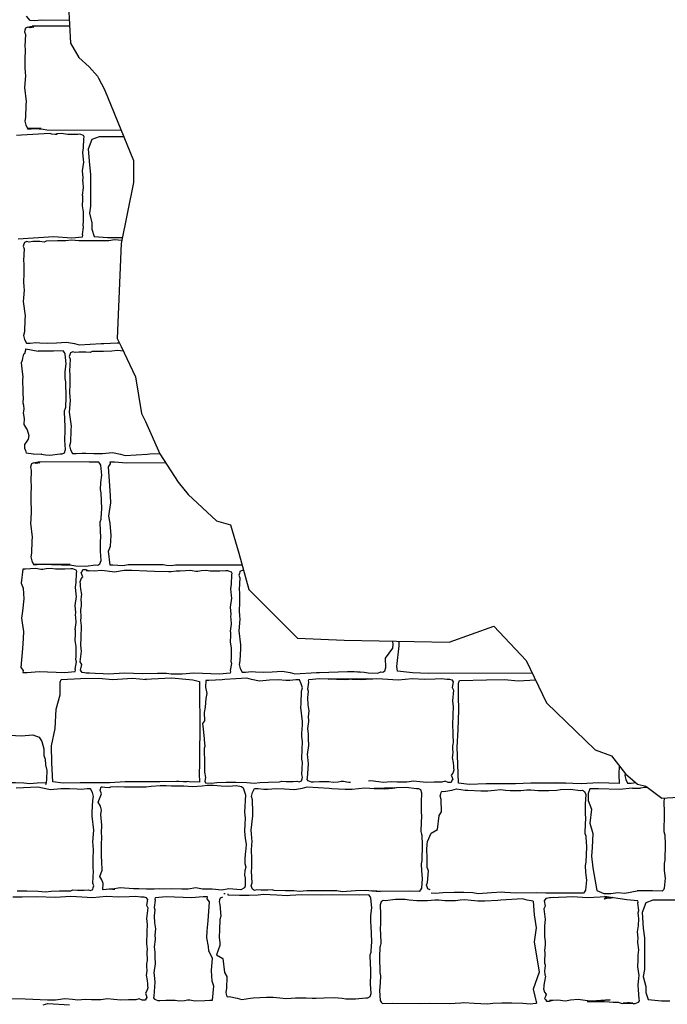
# Model space of a CAD drawing. Extents: x 9005 to 10326, y -849 to -235.
# Drawn here: x 10186 to 10203, y -348 to -323 of the extents above; entities that cross this region are included whole.
import ezdxf

# ---------------------------------------------------------------- set-up
doc = ezdxf.new("R2010")
doc.units = 0
doc.header["$LTSCALE"] = 0.1
doc.header["$MEASUREMENT"] = 0
doc.layers.add('CIANO', color=4, linetype='CONTINUOUS')

msp = doc.modelspace()

# ---------------------------------------------------------------- linework, layer by layer
at = {"layer": 'CIANO'}
for points in [[(10187.676, -323.107), (10187.728, -324.045), (10187.936, -324.409), (10188.197, -324.644), (10188.405, -324.878), (10188.431, -324.93), (10188.587, -325.217), (10189.317, -327.001), (10189.317, -327.154), (10189.317, -327.562), (10189.01, -329.093), (10188.908, -331.493), (10189.01, -331.697), (10189.368, -332.462), (10189.521, -333.381), (10189.623, -333.585), (10189.981, -334.402), (10190.44, -335.117), (10190.696, -335.423), (10191.411, -336.087), (10191.768, -336.189), (10191.972, -336.903), (10192.228, -337.822), (10193.453, -339.047), (10194.628, -339.098), (10197.283, -339.149), (10198.406, -338.741), (10199.224, -339.609), (10199.734, -340.681), (10200.962, -341.859), (10201.37, -342.013), (10201.728, -342.472), (10202.034, -342.727), (10202.238, -342.778), (10202.647, -343.085), (10203.464, -343.033)], [(10187.696, -323.471), (10187.004, -323.468), (10186.817, -323.484), (10186.712, -323.472), (10186.621, -323.367)], [(10186.639, -323.646), (10186.765, -323.614), (10186.807, -323.645), (10186.711, -323.656), (10186.653, -323.64), (10186.594, -323.667), (10186.579, -323.715), (10186.568, -323.757), (10186.589, -323.826), (10186.573, -324.124), (10186.584, -324.209), (10186.579, -324.464), (10186.573, -324.65), (10186.584, -324.793), (10186.589, -324.862), (10186.573, -325.069), (10186.568, -325.16), (10186.61, -325.516), (10186.605, -325.611), (10186.594, -325.919), (10186.573, -326.01), (10186.6, -326.111), (10186.648, -326.206), (10186.738, -326.206), (10186.887, -326.19), (10186.988, -326.196), (10186.643, -326.197)], [(10187.704, -323.615), (10186.765, -323.614)], [(10186.411, -328.983), (10187.296, -328.923), (10187.759, -328.956), (10188.033, -328.93), (10188.038, -328.899), (10188.032, -328.869), (10188.06, -328.685), (10188.044, -328.628), (10188.052, -328.55), (10188.056, -328.481), (10188.052, -328.297), (10188.028, -328.146), (10188.04, -327.987), (10188.036, -327.901), (10188.032, -327.876), (10188.056, -327.693), (10188.044, -327.558), (10188.04, -327.513), (10188.044, -327.444), (10188.032, -327.268), (10188.064, -327.043), (10188.056, -326.978), (10188.04, -326.806), (10188.052, -326.684), (10188.064, -326.455), (10188.073, -326.41), (10188.052, -326.374), (10187.966, -326.341), (10187.917, -326.345), (10187.766, -326.353), (10187.664, -326.349), (10187.605, -326.341), (10187.499, -326.324), (10187.373, -326.332), (10187.393, -326.349), (10187.339, -326.353), (10187.254, -326.337), (10187.205, -326.324), (10186.492, -326.368), (10186.365, -326.372)], [(10186.647, -326.205), (10186.84, -326.201), (10187.036, -326.217), (10187.132, -326.233), (10189.004, -326.236)], [(10189.076, -326.411), (10188.755, -326.411), (10188.449, -326.411), (10188.266, -326.472), (10188.174, -326.716), (10188.205, -327.114), (10188.235, -327.358), (10188.235, -327.664), (10188.235, -328), (10188.235, -328.153), (10188.205, -328.336), (10188.266, -328.58), (10188.266, -328.733), (10188.327, -328.917), (10188.664, -328.947), (10188.878, -328.947), (10189.04, -328.947)], [(10189.025, -329.019), (10188.834, -329.007), (10188.696, -329.028), (10188.468, -329.033), (10188.223, -329.033), (10187.942, -329.028), (10187.756, -329.012), (10187.612, -329.028), (10187.399, -329.033), (10187.118, -329.038), (10187.065, -329.06), (10186.953, -329.049), (10186.778, -329.049), (10186.682, -329.06), (10186.623, -329.044), (10186.565, -329.07), (10186.549, -329.118), (10186.538, -329.161), (10186.56, -329.23), (10186.544, -329.527), (10186.554, -329.612), (10186.549, -329.867), (10186.544, -330.053), (10186.554, -330.197), (10186.56, -330.266), (10186.544, -330.473), (10186.538, -330.563), (10186.581, -330.919), (10186.576, -331.015), (10186.565, -331.323), (10186.544, -331.413), (10186.57, -331.514), (10186.618, -331.61), (10186.708, -331.61), (10186.857, -331.594), (10186.958, -331.599), (10187.155, -331.61), (10187.373, -331.605), (10187.628, -331.583), (10187.83, -331.621), (10187.947, -331.652), (10188.5, -331.621), (10188.569, -331.615), (10188.904, -331.599), (10188.962, -331.599)], [(10186.603, -331.753), (10186.571, -331.876), (10186.543, -331.885), (10186.516, -331.985), (10186.507, -332.049), (10186.48, -332.103), (10186.498, -332.258), (10186.516, -332.403), (10186.525, -332.458), (10186.516, -332.531), (10186.516, -332.594), (10186.516, -332.631), (10186.525, -332.731), (10186.525, -332.813), (10186.525, -332.894), (10186.534, -332.985), (10186.525, -333.113), (10186.543, -333.176), (10186.552, -333.276), (10186.534, -333.367), (10186.562, -333.513), (10186.552, -333.658), (10186.58, -333.704), (10186.634, -333.795), (10186.68, -333.94), (10186.662, -334.031), (10186.625, -334.077), (10186.571, -334.168), (10186.571, -334.259), (10186.589, -334.313), (10186.614, -334.384)], [(10186.603, -331.753), (10186.913, -331.814)], [(10186.795, -334.406), (10186.988, -334.402), (10187, -334.409), (10187.096, -334.425), (10187.208, -334.43), (10187.469, -334.398), (10187.522, -334.404), (10187.575, -334.372), (10187.602, -334.292), (10187.586, -334.053), (10187.591, -333.803), (10187.596, -333.708), (10187.581, -333.352), (10187.581, -333.314), (10187.602, -333.251), (10187.607, -333.224), (10187.618, -332.98), (10187.607, -332.587), (10187.591, -332.502), (10187.596, -332.326), (10187.618, -332.135), (10187.596, -331.885), (10187.575, -331.843), (10187.543, -331.806), (10187.299, -331.811), (10186.913, -331.814)], [(10189.063, -331.81), (10188.915, -331.797), (10188.772, -331.813), (10188.559, -331.819), (10188.277, -331.824), (10188.224, -331.845), (10188.113, -331.835), (10187.937, -331.835), (10187.842, -331.845), (10187.783, -331.829), (10187.725, -331.856), (10187.709, -331.904), (10187.698, -331.946), (10187.719, -332.015), (10187.703, -332.313), (10187.714, -332.398), (10187.709, -332.653), (10187.703, -332.839), (10187.714, -332.982), (10187.719, -333.051), (10187.703, -333.259), (10187.698, -333.349), (10187.741, -333.705), (10187.735, -333.8), (10187.725, -334.109), (10187.703, -334.199), (10187.73, -334.3), (10187.778, -334.395), (10187.868, -334.395), (10188.017, -334.38), (10188.118, -334.385), (10188.315, -334.395), (10188.532, -334.39), (10188.788, -334.369), (10188.99, -334.406), (10189.106, -334.438), (10189.659, -334.406), (10189.728, -334.401), (10189.975, -334.389)], [(10186.795, -334.406), (10186.614, -334.384)], [(10186.79, -334.631), (10186.917, -334.599), (10186.958, -334.63), (10186.863, -334.641), (10186.804, -334.625), (10186.746, -334.652), (10186.73, -334.7), (10186.719, -334.742), (10186.74, -334.811), (10186.724, -335.109), (10186.735, -335.194), (10186.73, -335.449), (10186.724, -335.635), (10186.735, -335.778), (10186.74, -335.847), (10186.724, -336.054), (10186.719, -336.145), (10186.762, -336.501), (10186.756, -336.596), (10186.746, -336.904), (10186.724, -336.995), (10186.751, -337.096), (10186.799, -337.191), (10186.889, -337.191), (10187.038, -337.175), (10187.717, -337.188), (10186.794, -337.182)], [(10186.798, -337.19), (10186.991, -337.186), (10187.765, -337.209), (10187.861, -337.225), (10188.106, -337.23), (10188.366, -337.198), (10188.419, -337.204), (10188.472, -337.172), (10188.499, -337.092), (10188.483, -336.853), (10188.488, -336.603), (10188.494, -336.508), (10188.478, -336.152), (10188.478, -336.115), (10188.499, -336.051), (10188.504, -336.024), (10188.515, -335.78), (10188.504, -335.387), (10188.488, -335.302), (10188.494, -335.126), (10188.515, -334.935), (10188.494, -334.685), (10188.472, -334.643), (10188.44, -334.606), (10188.196, -334.611), (10186.917, -334.599)], [(10192.057, -337.209), (10190.38, -337.209), (10190.274, -337.225), (10190.147, -337.217), (10190.066, -337.201), (10189.182, -337.197), (10189.096, -337.213), (10189.047, -337.225), (10188.921, -337.213), (10188.794, -337.209), (10188.731, -337.207), (10188.69, -336.854), (10188.739, -336.729), (10188.753, -336.458), (10188.725, -336.145), (10188.697, -335.971), (10188.711, -335.853), (10188.746, -335.637), (10188.739, -335.457), (10188.718, -335.206), (10188.683, -334.727), (10188.739, -334.65), (10188.731, -334.6), (10188.84, -334.598), (10189.138, -334.627), (10190.12, -334.619)], [(10188.21, -339.932), (10188.148, -339.926), (10188.078, -339.922), (10188.025, -339.91), (10187.984, -339.852), (10188.013, -339.714), (10187.976, -339.648), (10188.009, -339.379), (10187.988, -339.223), (10187.997, -339.044), (10187.997, -338.946), (10188.009, -338.827), (10188.009, -338.737), (10187.992, -338.603), (10188.001, -338.529), (10187.988, -338.321), (10187.997, -338.28), (10188.009, -338.239), (10188.009, -338.211), (10188.005, -338.149), (10187.996, -338.087), (10188.005, -337.989), (10188.017, -337.948), (10187.988, -337.813), (10187.98, -337.727), (10187.98, -337.687), (10187.972, -337.629), (10187.996, -337.552), (10188.037, -337.499), (10188.017, -337.442), (10187.996, -337.388), (10188.021, -337.364), (10188.041, -337.319), (10188.115, -337.319), (10188.193, -337.348), (10188.21, -337.343)], [(10188.12, -337.344), (10188.172, -337.344), (10188.327, -337.352), (10188.519, -337.331), (10188.65, -337.352), (10188.842, -337.372), (10189.081, -337.335), (10189.277, -337.331), (10189.653, -337.352), (10189.845, -337.36), (10190.2, -337.364), (10190.265, -337.364), (10190.392, -337.352), (10190.498, -337.348), (10190.625, -337.343), (10190.752, -337.331), (10190.801, -337.343), (10190.886, -337.36), (10190.939, -337.356), (10191.021, -337.339), (10191.148, -337.331), (10191.254, -337.348), (10191.389, -337.348), (10191.491, -337.352), (10191.642, -337.343), (10191.691, -337.339), (10191.777, -337.372), (10191.797, -337.409), (10191.789, -337.454), (10191.777, -337.682), (10191.765, -337.805), (10191.781, -337.976), (10191.789, -338.042), (10191.757, -338.266), (10191.769, -338.442), (10191.765, -338.511), (10191.769, -338.556), (10191.781, -338.691), (10191.757, -338.875), (10191.761, -338.899), (10191.765, -338.985), (10191.753, -339.144), (10191.777, -339.296), (10191.781, -339.479), (10191.777, -339.549), (10191.769, -339.626), (10191.785, -339.684), (10191.757, -339.867), (10191.763, -339.897), (10191.758, -339.929), (10191.484, -339.954), (10190.843, -339.93), (10190.544, -339.959), (10190.266, -339.954), (10190.152, -339.938), (10189.919, -339.942), (10189.555, -339.95), (10189.08, -339.93), (10188.696, -339.954), (10188.548, -339.946), (10188.148, -339.926), (10188.12, -339.929)], [(10192.096, -337.349), (10192.061, -337.339), (10192.003, -337.366), (10191.987, -337.414), (10191.976, -337.456), (10191.997, -337.525), (10191.982, -337.823), (10191.992, -337.908), (10191.987, -338.163), (10191.982, -338.349), (10191.992, -338.492), (10191.997, -338.561), (10191.982, -338.769), (10191.976, -338.859), (10192.019, -339.215), (10192.013, -339.31), (10192.003, -339.619), (10191.982, -339.709), (10192.008, -339.81), (10192.056, -339.905), (10192.146, -339.905), (10192.295, -339.89), (10192.396, -339.895), (10192.593, -339.905), (10192.811, -339.9), (10193.066, -339.879), (10193.268, -339.916), (10193.385, -339.948), (10193.937, -339.916), (10194.007, -339.911), (10194.712, -339.887), (10194.887, -339.887), (10195.052, -339.903)], [(10194.942, -339.892), (10194.941, -339.892), (10195.137, -339.908), (10195.233, -339.924), (10195.478, -339.929), (10195.553, -339.897), (10195.606, -339.903), (10195.659, -339.871), (10195.686, -339.791), (10195.67, -339.552), (10195.86, -339.302), (10195.866, -339.207), (10195.862, -339.122)], [(10195.979, -339.88), (10195.959, -339.761), (10196.019, -339.243), (10196.019, -339.125)], [(10190.575, -342.664), (10190.672, -342.66), (10189.979, -342.67), (10189.104, -342.67), (10188.72, -342.692), (10187.973, -342.692), (10187.546, -342.702), (10187.279, -342.67), (10187.258, -342.19), (10187.247, -341.764), (10187.344, -341.327), (10187.365, -340.836), (10187.468, -340.473), (10187.468, -340.153), (10187.493, -340.087), (10187.983, -340.068), (10188.442, -340.057), (10188.784, -340.089), (10189.296, -340.057), (10189.648, -340.089)], [(10189.605, -340.079), (10190.278, -340.047), (10190.64, -340.079), (10190.811, -340.1), (10190.982, -340.143), (10190.982, -340.516), (10190.992, -341.124), (10190.992, -341.444), (10190.982, -341.817), (10190.982, -342.233), (10190.971, -342.457), (10190.982, -342.681), (10190.459, -342.66), (10190.402, -342.664)], [(10194.789, -342.685), (10194.746, -342.689), (10194.697, -342.677), (10194.611, -342.661), (10194.558, -342.665), (10194.476, -342.681), (10194.35, -342.689), (10194.244, -342.673), (10194.109, -342.673), (10194.007, -342.669), (10193.855, -342.677), (10193.806, -342.681), (10193.721, -342.648), (10193.7, -342.612), (10193.708, -342.567), (10193.721, -342.338), (10193.733, -342.215), (10193.716, -342.044), (10193.708, -341.979), (10193.741, -341.754), (10193.729, -341.578), (10193.733, -341.509), (10193.729, -341.464), (10193.716, -341.329), (10193.741, -341.145), (10193.737, -341.121), (10193.733, -341.035), (10193.745, -340.876), (10193.721, -340.725), (10193.716, -340.541), (10193.721, -340.472), (10193.729, -340.394), (10193.712, -340.337), (10193.741, -340.153), (10193.734, -340.123), (10193.74, -340.092), (10194.013, -340.066), (10194.655, -340.09), (10194.954, -340.062)], [(10195.232, -340.066), (10195.346, -340.082), (10194.224, -340.078), (10194.588, -340.07), (10195.063, -340.09), (10195.447, -340.066), (10195.595, -340.074), (10195.995, -340.094), (10196.346, -340.062), (10196.661, -340.082), (10196.927, -340.074), (10197.09, -340.066), (10197.221, -340.078), (10197.29, -340.082), (10197.343, -340.094), (10197.384, -340.152), (10197.356, -340.291), (10197.392, -340.356), (10197.36, -340.625), (10197.38, -340.781), (10197.372, -340.96), (10197.372, -341.058), (10197.36, -341.177), (10197.36, -341.267), (10197.376, -341.401), (10197.368, -341.475), (10197.38, -341.683), (10197.372, -341.724), (10197.36, -341.765), (10197.36, -341.793), (10197.364, -341.855), (10197.372, -341.917), (10197.364, -342.015), (10197.352, -342.056), (10197.38, -342.191), (10197.388, -342.277), (10197.388, -342.317), (10197.397, -342.375), (10197.372, -342.452), (10197.331, -342.505), (10197.352, -342.563), (10197.372, -342.616), (10197.348, -342.64), (10197.327, -342.685), (10197.254, -342.685), (10197.176, -342.656), (10197.094, -342.677), (10196.902, -342.677), (10196.71, -342.685), (10196.539, -342.673), (10196.379, -342.656), (10196.212, -342.677), (10195.971, -342.677), (10195.816, -342.669), (10195.623, -342.689), (10195.493, -342.669), (10195.301, -342.648), (10195.246, -342.657)], [(10199.375, -339.927), (10199.369, -339.927), (10196.757, -339.94), (10196.358, -339.92), (10195.979, -339.88)], [(10201.568, -342.267), (10201.558, -342.488), (10201.568, -342.712), (10201.046, -342.691), (10200.608, -342.723), (10199.968, -342.691), (10200.215, -342.702), (10199.34, -342.702), (10198.956, -342.723), (10198.209, -342.723), (10197.782, -342.734), (10197.516, -342.702), (10197.494, -342.222), (10197.484, -341.795), (10197.505, -341.358), (10197.526, -340.867), (10197.516, -340.505), (10197.516, -340.185), (10197.541, -340.118), (10198.22, -340.099), (10198.679, -340.089), (10199.02, -340.121), (10199.455, -340.094)], [(10187.116, -342.698), (10186.885, -342.702), (10186.699, -342.718), (10186.555, -342.702), (10186.343, -342.697), (10186.061, -342.692), (10186.008, -342.67), (10185.896, -342.681), (10185.721, -342.681), (10185.625, -342.67), (10185.567, -342.686), (10185.508, -342.66), (10185.492, -342.612), (10185.482, -342.569), (10185.503, -342.5), (10185.487, -342.203), (10185.498, -342.118), (10185.492, -341.863), (10185.487, -341.677), (10185.498, -341.533), (10185.503, -341.472)], [(10185.503, -341.472), (10185.542, -341.47), (10185.758, -341.497), (10185.848, -341.479), (10186.064, -341.479), (10186.19, -341.497), (10186.496, -341.506), (10186.775, -341.488), (10186.937, -341.542), (10187.009, -341.65), (10187.054, -341.839), (10187.054, -342.01), (10187.09, -342.1), (10187.099, -342.244), (10187.135, -342.388), (10187.126, -342.604), (10187.117, -342.694), (10187.099, -342.748)], [(10201.718, -342.46), (10201.707, -342.506), (10201.734, -342.607), (10201.781, -342.703), (10201.872, -342.703), (10201.99, -342.69)], [(10186.386, -345.42), (10186.63, -345.42), (10186.912, -345.426), (10187.098, -345.442), (10187.241, -345.426), (10187.454, -345.42), (10187.736, -345.415), (10187.789, -345.394), (10187.901, -345.405), (10188.076, -345.405), (10188.172, -345.394), (10188.23, -345.41), (10188.289, -345.383), (10188.304, -345.335), (10188.315, -345.293), (10188.294, -345.224), (10188.31, -344.926), (10188.299, -344.841), (10188.304, -344.586), (10188.31, -344.4), (10188.299, -344.257), (10188.294, -344.188), (10188.31, -343.981), (10188.315, -343.89), (10188.273, -343.534), (10188.278, -343.439), (10188.289, -343.131), (10188.31, -343.04), (10188.283, -342.939), (10188.235, -342.844), (10188.145, -342.844), (10187.996, -342.86), (10187.895, -342.854), (10187.699, -342.844), (10187.481, -342.849), (10187.226, -342.87), (10187.024, -342.833), (10186.907, -342.801), (10186.354, -342.833)], [(10201.905, -342.826), (10201.577, -342.866), (10201.044, -342.846), (10200.827, -342.846), (10200.787, -342.964), (10200.787, -343.142), (10200.866, -343.359), (10200.827, -343.714), (10200.906, -343.97), (10200.886, -344.325), (10200.866, -344.542), (10200.906, -344.837), (10201.004, -345.409), (10201.182, -345.488), (10201.36, -345.488), (10201.535, -345.46), (10201.712, -345.479), (10202.023, -345.418)], [(10201.905, -342.826), (10202.097, -342.83), (10202.11, -342.823), (10202.205, -342.807), (10202.273, -342.804)], [(10202.702, -343.081), (10202.696, -343.179), (10202.701, -343.429), (10202.706, -343.524), (10202.69, -343.88), (10202.69, -343.918), (10202.711, -343.981), (10202.717, -344.008), (10202.727, -344.252), (10202.717, -344.645), (10202.701, -344.73), (10202.706, -344.906), (10202.727, -345.097), (10202.706, -345.347), (10202.685, -345.389), (10202.653, -345.426), (10202.409, -345.421), (10202.023, -345.418)], [(10186.276, -345.571), (10186.509, -345.567), (10186.873, -345.559), (10187.348, -345.579), (10187.732, -345.555), (10187.88, -345.563), (10188.28, -345.583), (10188.632, -345.551), (10188.946, -345.571), (10189.212, -345.563), (10189.375, -345.555), (10189.506, -345.567), (10189.576, -345.571), (10189.629, -345.583), (10189.669, -345.64), (10189.641, -345.779), (10189.678, -345.845), (10189.645, -346.114), (10189.665, -346.269), (10189.657, -346.449), (10189.657, -346.547), (10189.645, -346.666), (10189.645, -346.755), (10189.661, -346.89), (10189.653, -346.964), (10189.665, -347.172), (10189.657, -347.213), (10189.645, -347.254), (10189.645, -347.282), (10189.649, -347.343), (10189.657, -347.406), (10189.649, -347.504), (10189.637, -347.545), (10189.666, -347.68), (10189.674, -347.765), (10189.674, -347.806), (10189.682, -347.863), (10189.657, -347.941), (10189.617, -347.994), (10189.637, -348.051), (10189.657, -348.104), (10189.633, -348.129), (10189.612, -348.174), (10189.539, -348.174), (10189.461, -348.145), (10189.38, -348.166), (10189.188, -348.166), (10188.996, -348.174), (10188.824, -348.162), (10188.665, -348.145), (10188.497, -348.166), (10188.256, -348.166), (10188.101, -348.157), (10187.909, -348.178), (10187.778, -348.157), (10187.586, -348.137), (10187.348, -348.174), (10187.151, -348.178), (10186.776, -348.158), (10186.584, -348.149), (10186.228, -348.145)], [(10191.628, -345.492), (10191.595, -345.496)], [(10199.397, -345.682), (10199.25, -345.655), (10199.133, -345.623), (10198.581, -345.655), (10198.511, -345.66), (10198.177, -345.676), (10198.001, -345.676), (10197.836, -345.66), (10197.677, -345.644), (10197.555, -345.655), (10197.438, -345.666), (10197.268, -345.666), (10197.172, -345.666), (10197.023, -345.65), (10196.922, -345.65), (10196.731, -345.666), (10196.465, -345.671), (10196.269, -345.655), (10196.173, -345.639), (10195.928, -345.634), (10195.668, -345.666), (10195.615, -345.66), (10195.562, -345.692), (10195.535, -345.772), (10195.551, -346.011), (10195.546, -346.261), (10195.54, -346.356), (10195.556, -346.712), (10195.556, -346.75), (10195.535, -346.813), (10195.53, -346.84), (10195.519, -347.084), (10195.53, -347.477), (10195.546, -347.562), (10195.54, -347.738), (10195.519, -347.929), (10195.54, -348.179), (10195.562, -348.221), (10195.594, -348.258), (10195.838, -348.253), (10196.54, -348.258), (10196.789, -348.248), (10197.289, -348.258), (10197.576, -348.242), (10197.65, -348.232), (10197.911, -348.248), (10198.246, -348.269), (10198.384, -348.248), (10198.612, -348.242), (10198.857, -348.242), (10199.139, -348.248), (10199.325, -348.264), (10199.468, -348.248), (10199.482, -348.247)], [(10199.397, -345.682), (10199.427, -346.025), (10199.477, -346.354), (10199.427, -346.708), (10199.553, -347.466), (10199.401, -347.895), (10199.482, -348.247)], [(10199.902, -345.589), (10199.839, -345.595), (10199.77, -345.599), (10199.716, -345.612), (10199.676, -345.669), (10199.704, -345.808), (10199.667, -345.873), (10199.7, -346.142), (10199.68, -346.298), (10199.688, -346.477), (10199.688, -346.575), (10199.7, -346.694), (10199.7, -346.784), (10199.684, -346.918), (10199.692, -346.992), (10199.68, -347.2), (10199.688, -347.241), (10199.7, -347.282), (10199.7, -347.31), (10199.696, -347.372), (10199.688, -347.434), (10199.696, -347.532), (10199.708, -347.573), (10199.68, -347.708), (10199.671, -347.794), (10199.671, -347.835), (10199.663, -347.892), (10199.688, -347.969), (10199.729, -348.022), (10199.708, -348.08), (10199.688, -348.133), (10199.712, -348.157), (10199.733, -348.202), (10199.806, -348.202), (10199.884, -348.174), (10199.902, -348.178)], [(10199.811, -348.178), (10199.863, -348.178), (10200.019, -348.169), (10200.211, -348.19), (10200.341, -348.169), (10200.533, -348.149), (10200.772, -348.186), (10200.968, -348.19), (10201.344, -348.169), (10200.764, -348.209), (10201.12, -348.205), (10201.185, -348.205), (10201.312, -348.217), (10201.418, -348.221), (10201.545, -348.225), (10201.642, -348.26), (10201.691, -348.247), (10201.776, -348.231), (10201.83, -348.235), (10201.911, -348.252), (10201.668, -348.251), (10201.668, -348.251), (10201.668, -348.251), (10201.771, -348.247), (10201.922, -348.255), (10201.971, -348.259), (10202.057, -348.226), (10202.077, -348.19), (10202.069, -348.145), (10202.057, -347.916), (10202.044, -347.793), (10202.061, -347.622), (10202.069, -347.556), (10202.036, -347.332), (10202.048, -347.156), (10202.044, -347.087), (10202.048, -347.042), (10202.061, -346.907), (10202.036, -346.723), (10202.04, -346.699), (10202.044, -346.613), (10202.032, -346.454), (10202.057, -346.303), (10202.061, -346.119), (10202.057, -346.049), (10202.048, -345.972), (10202.065, -345.915), (10202.036, -345.731), (10202.043, -345.701), (10202.038, -345.67), (10201.764, -345.644), (10201.2, -345.565), (10201.323, -345.603), (10201.408, -345.585), (10201.294, -345.601), (10201.189, -345.626), (10201.247, -345.571), (10200.772, -345.591), (10200.388, -345.567), (10200.239, -345.575), (10199.839, -345.595), (10199.811, -345.593)], [(10203.154, -345.657), (10202.726, -345.657), (10202.42, -345.657), (10202.237, -345.718), (10202.145, -345.962), (10202.176, -346.359), (10202.206, -346.604), (10202.206, -346.909), (10202.206, -347.246), (10202.206, -347.398), (10202.176, -347.582), (10202.237, -347.826), (10202.237, -347.979), (10202.298, -348.162), (10202.635, -348.193), (10202.849, -348.193)], [(10187.036, -348.291), (10187.153, -348.259), (10187.706, -348.291)]]:
    msp.add_lwpolyline(points, dxfattribs=at)
for points in [[(10186.527, -339.915), (10186.635, -339.917), (10186.934, -339.888), (10187.576, -339.913), (10187.85, -339.887), (10187.855, -339.856), (10187.848, -339.826), (10187.877, -339.642), (10187.86, -339.585), (10187.869, -339.507), (10187.873, -339.438), (10187.869, -339.254), (10187.844, -339.103), (10187.856, -338.944), (10187.852, -338.858), (10187.848, -338.833), (10187.873, -338.649), (10187.86, -338.515), (10187.856, -338.47), (10187.86, -338.4), (10187.848, -338.225), (10187.881, -338), (10187.873, -337.935), (10187.856, -337.763), (10187.869, -337.641), (10187.881, -337.412), (10187.889, -337.367), (10187.869, -337.33), (10187.783, -337.298), (10187.734, -337.302), (10187.583, -337.31), (10187.48, -337.306), (10187.346, -337.306), (10187.239, -337.289), (10187.113, -337.298), (10187.031, -337.314), (10186.978, -337.318), (10186.892, -337.302), (10186.843, -337.289), (10186.716, -337.302), (10186.59, -337.306), (10186.527, -337.308), (10186.486, -337.661), (10186.535, -337.786), (10186.549, -338.057), (10186.521, -338.37), (10186.493, -338.544), (10186.507, -338.662), (10186.542, -338.878), (10186.535, -339.058), (10186.514, -339.308), (10186.479, -339.788), (10186.535, -339.865)], [(10191.136, -342.695), (10191.285, -342.705), (10191.423, -342.684), (10191.652, -342.678), (10191.896, -342.678), (10192.178, -342.684), (10192.364, -342.7), (10192.508, -342.684), (10192.72, -342.678), (10193.002, -342.673), (10193.055, -342.652), (10193.167, -342.662), (10193.342, -342.662), (10193.438, -342.652), (10193.496, -342.668), (10193.555, -342.641), (10193.571, -342.593), (10193.581, -342.551), (10193.56, -342.482), (10193.576, -342.184), (10193.565, -342.099), (10193.571, -341.844), (10193.576, -341.658), (10193.565, -341.515), (10193.56, -341.446), (10193.576, -341.239), (10193.581, -341.148), (10193.539, -340.792), (10193.544, -340.697), (10193.555, -340.388), (10193.576, -340.298), (10193.549, -340.197), (10193.502, -340.102), (10193.411, -340.102), (10193.262, -340.118), (10193.161, -340.112), (10192.965, -340.102), (10192.747, -340.107), (10192.492, -340.128), (10192.29, -340.091), (10192.173, -340.059), (10191.62, -340.091), (10191.551, -340.096), (10191.216, -340.112), (10191.143, -340.112), (10191.135, -340.28), (10191.163, -340.442), (10191.144, -340.566), (10191.126, -340.788), (10191.103, -340.918), (10191.107, -341.131), (10191.061, -341.2), (10191.066, -341.269), (10191.103, -341.579), (10191.103, -341.611), (10191.117, -341.769), (10191.103, -341.833), (10191.112, -342.213), (10191.112, -342.268), (10191.112, -342.43), (10191.13, -342.564), (10191.117, -342.657)], [(10188.555, -345.394), (10188.546, -345.386), (10188.556, -345.231), (10188.517, -345.143), (10188.468, -345.056), (10188.527, -344.9), (10188.517, -344.677), (10188.507, -344.551), (10188.507, -344.366), (10188.507, -344.259), (10188.517, -344.055), (10188.507, -343.958), (10188.517, -343.763), (10188.497, -343.491), (10188.507, -343.384), (10188.488, -343.287), (10188.429, -343.18), (10188.507, -342.976), (10188.478, -342.879), (10188.498, -342.799), (10188.527, -342.8), (10188.592, -342.805), (10188.711, -342.81), (10188.746, -342.792), (10188.919, -342.787), (10189.088, -342.792), (10189.633, -342.797), (10189.762, -342.782), (10189.99, -342.762), (10190.139, -342.762), (10190.278, -342.767), (10190.59, -342.767), (10190.809, -342.787), (10191.047, -342.772), (10191.175, -342.757), (10191.329, -342.757), (10191.532, -342.767), (10191.726, -342.777), (10191.909, -342.762), (10192.043, -342.787), (10192.083, -342.817), (10192.142, -343), (10192.118, -343.436), (10192.132, -343.585), (10192.128, -343.739), (10192.113, -343.917), (10192.132, -344.095), (10192.157, -344.239), (10192.147, -344.363), (10192.132, -344.497), (10192.128, -344.616), (10192.128, -344.73), (10192.147, -344.824), (10192.128, -344.908), (10192.118, -345.022), (10192.132, -345.097), (10192.137, -345.29), (10192.118, -345.34), (10192.023, -345.389), (10191.721, -345.364), (10191.547, -345.399), (10191.299, -345.374), (10191.185, -345.379), (10191.061, -345.379), (10190.893, -345.344), (10190.699, -345.379), (10190.536, -345.379), (10190.288, -345.369), (10190.099, -345.374), (10189.971, -345.369), (10189.837, -345.374), (10189.648, -345.379), (10189.455, -345.369), (10189.316, -345.369), (10188.979, -345.34), (10188.785, -345.374), (10188.845, -345.378), (10188.706, -345.373)], [(10196.558, -342.867), (10196.585, -342.946), (10196.569, -343.185), (10196.574, -343.435), (10196.579, -343.531), (10196.563, -343.887), (10196.563, -343.924), (10196.585, -343.988), (10196.59, -344.014), (10196.6, -344.259), (10196.59, -344.652), (10196.574, -344.737), (10196.579, -344.912), (10196.6, -345.103), (10196.579, -345.353), (10196.558, -345.395), (10196.526, -345.433), (10196.282, -345.427), (10195.58, -345.433), (10195.33, -345.422), (10195.541, -345.433), (10195.254, -345.417), (10195.18, -345.406), (10194.919, -345.422), (10194.584, -345.443), (10194.446, -345.422), (10194.218, -345.417), (10193.973, -345.417), (10193.691, -345.422), (10193.505, -345.438), (10193.362, -345.422), (10193.149, -345.417), (10192.868, -345.411), (10192.814, -345.39), (10192.703, -345.401), (10192.527, -345.401), (10192.432, -345.39), (10192.373, -345.406), (10192.315, -345.38), (10192.299, -345.332), (10192.288, -345.289), (10192.31, -345.22), (10192.294, -344.923), (10192.304, -344.838), (10192.299, -344.583), (10192.294, -344.397), (10192.304, -344.253), (10192.31, -344.184), (10192.294, -343.977), (10192.288, -343.887), (10192.331, -343.531), (10192.325, -343.435), (10192.315, -343.127), (10192.294, -343.037), (10192.32, -342.936), (10192.368, -342.84), (10192.458, -342.84), (10192.607, -342.856), (10192.708, -342.851), (10192.905, -342.84), (10193.123, -342.845), (10193.378, -342.867), (10193.58, -342.829), (10193.697, -342.798), (10194.249, -342.829), (10194.319, -342.835), (10194.653, -342.851), (10194.829, -342.851), (10194.994, -342.835), (10195.153, -342.819), (10195.275, -342.829), (10195.392, -342.84), (10195.562, -342.84), (10195.658, -342.84), (10195.807, -342.824), (10195.908, -342.824), (10195.389, -342.84), (10195.654, -342.845), (10195.851, -342.829), (10195.947, -342.813), (10196.191, -342.808), (10196.452, -342.84), (10196.505, -342.835)], [(10191.186, -345.567), (10191.077, -345.566), (10190.778, -345.594), (10190.137, -345.57), (10189.863, -345.596), (10189.857, -345.627), (10189.864, -345.657), (10189.836, -345.841), (10189.852, -345.898), (10189.844, -345.975), (10189.84, -346.045), (10189.844, -346.229), (10189.868, -346.38), (10189.856, -346.539), (10189.86, -346.625), (10189.864, -346.649), (10189.84, -346.833), (10189.852, -346.968), (10189.856, -347.013), (10189.852, -347.082), (10189.864, -347.258), (10189.831, -347.482), (10189.84, -347.548), (10189.856, -347.719), (10189.844, -347.842), (10189.831, -348.071), (10189.823, -348.115), (10189.844, -348.152), (10189.93, -348.185), (10189.979, -348.181), (10190.13, -348.173), (10190.232, -348.177), (10190.367, -348.177), (10190.473, -348.193), (10190.6, -348.185), (10190.681, -348.169), (10190.734, -348.164), (10190.82, -348.181), (10190.869, -348.193), (10191.117, -348.181), (10191.243, -348.177), (10191.306, -348.174), (10191.347, -347.821), (10191.298, -347.696), (10191.284, -347.425), (10191.312, -347.112), (10191.219, -346.939), (10191.206, -346.821), (10191.171, -346.605), (10191.178, -346.424), (10191.199, -346.174), (10191.233, -345.694), (10191.178, -345.618)]]:
    msp.add_lwpolyline(points, close=True, dxfattribs=at)
for points in [[(10196.801, -345.393), (10196.796, -345.394), (10196.738, -345.368), (10196.722, -345.32), (10196.711, -345.277), (10196.733, -345.208), (10196.758, -344.911), (10196.727, -344.826), (10196.722, -344.571), (10196.717, -344.385), (10196.727, -344.241), (10196.733, -344.172), (10196.824, -343.965), (10196.985, -343.875), (10197.027, -343.519), (10197.087, -343.423), (10197.077, -343.115), (10197.056, -343.025), (10197.069, -342.974, -0.034495), (10197.091, -342.909), (10197.146, -342.913), (10197.348, -342.876), (10197.465, -342.844), (10197.679, -342.876), (10197.748, -342.881), (10198.082, -342.897), (10198.258, -342.897), (10198.423, -342.881), (10198.582, -342.865), (10198.704, -342.876), (10198.821, -342.887), (10198.991, -342.887), (10199.087, -342.887), (10199.236, -342.871), (10199.337, -342.871), (10199.528, -342.887), (10199.794, -342.892), (10199.991, -342.876), (10200.086, -342.86), (10200.331, -342.855), (10200.591, -342.887), (10200.644, -342.881), (10200.697, -342.913), (10200.724, -342.993), (10200.708, -343.232), (10200.713, -343.482), (10200.719, -343.577), (10200.703, -343.933), (10200.703, -343.97), (10200.724, -344.034), (10200.729, -344.061), (10200.74, -344.305), (10200.729, -344.698), (10200.713, -344.783), (10200.719, -344.959), (10200.74, -345.15), (10200.719, -345.4), (10200.697, -345.442), (10200.666, -345.479), (10200.421, -345.474), (10199.72, -345.479), (10199.47, -345.469), (10198.97, -345.479), (10198.683, -345.463), (10198.609, -345.453), (10198.348, -345.469), (10198.013, -345.49), (10197.875, -345.469), (10197.647, -345.463), (10197.402, -345.463), (10197.12, -345.469), (10196.934, -345.485), (10196.829, -345.473)], [(10191.566, -345.576), (10191.562, -345.575), (10191.504, -345.601), (10191.488, -345.649), (10191.477, -345.692), (10191.498, -345.761), (10191.524, -346.058), (10191.493, -346.143), (10191.488, -346.398), (10191.482, -346.584), (10191.493, -346.728), (10191.498, -346.797), (10191.41, -347.034), (10191.571, -347.124), (10191.614, -347.48), (10191.674, -347.576), (10191.663, -347.884), (10191.642, -347.974), (10191.655, -348.025, 0.034495), (10191.677, -348.09), (10191.732, -348.086), (10191.934, -348.123), (10192.051, -348.155), (10192.265, -348.123), (10192.334, -348.118), (10192.669, -348.102), (10192.844, -348.102), (10193.009, -348.118), (10193.168, -348.134), (10193.291, -348.123), (10193.407, -348.112), (10193.578, -348.112), (10193.673, -348.112), (10193.822, -348.128), (10193.923, -348.128), (10194.114, -348.112), (10194.38, -348.107), (10194.577, -348.123), (10194.672, -348.139), (10194.917, -348.144), (10195.177, -348.112), (10195.231, -348.118), (10195.284, -348.086), (10195.31, -348.006), (10195.294, -347.767), (10195.3, -347.517), (10195.305, -347.422), (10195.289, -347.066), (10195.289, -347.028), (10195.31, -346.965), (10195.316, -346.938), (10195.326, -346.694), (10195.316, -346.301), (10195.3, -346.216), (10195.305, -346.04), (10195.326, -345.849), (10195.305, -345.599), (10195.284, -345.557), (10195.252, -345.52), (10195.007, -345.525), (10194.306, -345.52), (10194.056, -345.53), (10193.556, -345.52), (10193.269, -345.536), (10193.195, -345.546), (10192.934, -345.53), (10192.6, -345.509), (10192.461, -345.53), (10192.233, -345.536), (10191.988, -345.536), (10191.707, -345.53), (10191.701, -345.491)]]:
    msp.add_lwpolyline(points, format="xyb", dxfattribs=at)

doc.saveas('drawing.dxf')
